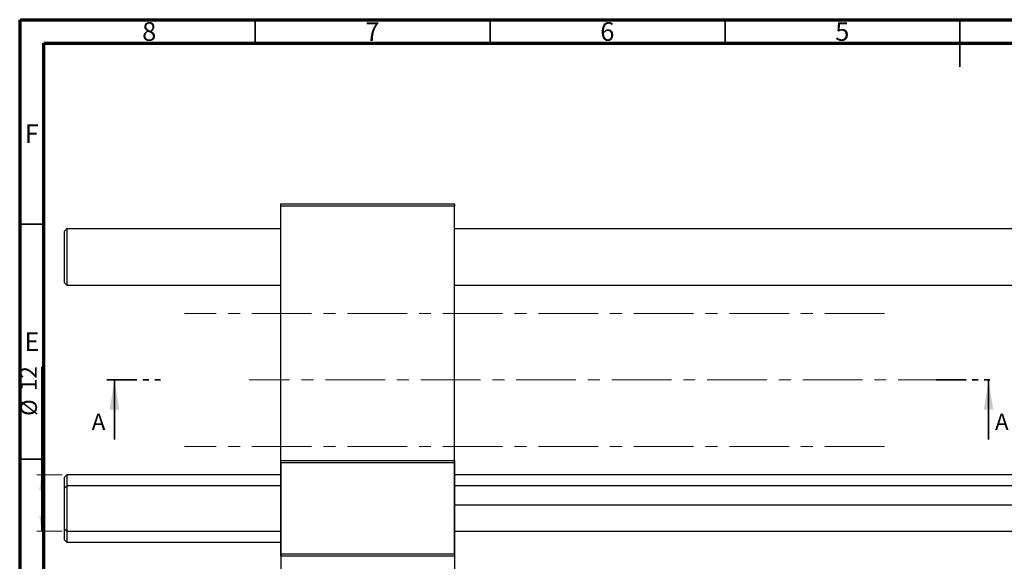
# Model space of a CAD drawing. Units: millimetres. Extents: x 15 to 462, y -44 to 292.
# Drawn here: x 15 to 224, y 177 to 292 of the extents above; entities that cross this region are included whole.
import ezdxf

# ---------------------------------------------------------------- set-up
doc = ezdxf.new("R2010")
doc.units = ezdxf.units.MM
doc.linetypes.add('CENTERX2', pattern=[20.32, 12.7, -2.54, 2.54, -2.54])
doc.linetypes.add('PHANTOM', pattern=[12.7, 6.35, -1.27, 1.27, -1.27, 1.27, -1.27])
doc.styles.add('SLDTEXTSTYLE0', font='TXT', dxfattribs={"width": 0.75})
doc.dimstyles.new('SLDDIMSTYLE0', dxfattribs={"dimtxt": 3.5, "dimasz": 3.302, "dimexe": 0, "dimexo": 0.0625, "dimgap": 0.875, "dimtad": 1, "dimdec": 0, "dimrnd": 1e-09, "dimzin": 12, "dimdsep": 46, "dimtxsty": 'SLDTEXTSTYLE0', "dimsah": 1, "dimcen": 0.09, "dimadec": 0, "dimazin": 3, "dimtfac": 1, "dimtdec": 0, "dimtofl": 0, "dimtmove": 0, "dimatfit": 3, "dimfxl": 1, "dimfrac": 2, "dimtolj": 1, "dimtzin": 12, "dimarcsym": 0})

# ---------------------------------------------------------------- blocks, each defined once
blk = doc.blocks.new('_D')
at = {"color": 7, "linetype": 'Continuous', "lineweight": 0}
for p, q in [((19.57, 195.2), (19.57, 218.15)), ((23.94, 195.2), (18.57, 195.2)), ((19.57, 183.2), (19.57, 195.2)), ((23.94, 183.2), (18.57, 183.2))]:
    blk.add_line(p, q, dxfattribs=at)
at = {"color": 7, "linetype": 'Continuous', "lineweight": 18}
for points in [[(19.57, 195.2), (19.06, 191.9), (20.08, 191.9)], [(19.57, 183.2), (20.08, 186.5), (19.06, 186.5)]]:
    blk.add_solid(points, dxfattribs=at)
at = {"color": 7, "linetype": 'Continuous', "lineweight": 18, "char_height": 3.5, "attachment_point": 1, "rotation": 90, "style": 'SLDTEXTSTYLE0'}
for s, insert in [('12', (15, 212.98)), ('%%c', (15.06, 207.7))]:
    blk.add_mtext(s, dxfattribs=dict(at, insert=insert))

msp = doc.modelspace()

# ---------------------------------------------------------------- linework, layer by layer
at = {"color": 7, "linetype": 'Continuous', "lineweight": 70}
for p, q in [((15, 5), (15, 292)), ((15, 292), (415, 292)), ((20, 10), (20, 287)), ((20, 287), (410, 287))]:
    msp.add_line(p, q, dxfattribs=at)
at = {"color": 7, "linetype": 'Continuous', "lineweight": 35}
for p, q in [((65, 287), (65, 292)), ((115, 287), (115, 292)), ((165, 287), (165, 292)), ((215, 292), (215, 282)), ((215, 287), (215, 292)), ((20, 248.5), (15, 248.5)), ((35.05, 202.65), (35.05, 215.35)), ((221.08, 202.65), (221.08, 215.35)), ((20, 198.5), (15, 198.5))]:
    msp.add_line(p, q, dxfattribs=at)
at = {"color": 7, "linetype": 'Continuous', "lineweight": 25}
for p, q in [((70.44, 252.85), (107.44, 252.85)), ((70.44, 252.35), (70.44, 252.85)), ((70.44, 178.35), (70.44, 252.35)), ((107.44, 252.35), (70.44, 252.35)), ((107.44, 252.85), (107.44, 252.35)), ((107.44, 178.35), (107.44, 252.35)), ((24.94, 247.5), (24.44, 247)), ((70.44, 247.5), (24.94, 247.5)), ((24.94, 247.5), (24.94, 235.5)), ((245.44, 247.5), (107.44, 247.5)), ((24.44, 236), (24.44, 247)), ((24.44, 236), (24.94, 235.5)), ((24.94, 235.5), (70.44, 235.5)), ((107.44, 235.5), (245.44, 235.5)), ((70.44, 197.69), (70.44, 198.19)), ((70.44, 198.19), (107.44, 198.19)), ((107.44, 197.69), (70.44, 197.69)), ((70.44, 197.69), (70.44, 123.69)), ((107.44, 198.19), (107.44, 197.69)), ((107.44, 197.69), (107.44, 123.69)), ((24.94, 195.2), (24.44, 194.7)), ((70.44, 195.2), (24.94, 195.2)), ((24.94, 195.2), (24.94, 183.2)), ((245.44, 195.2), (107.44, 195.2)), ((24.44, 183.7), (24.44, 194.7)), ((24.94, 192.84), (24.44, 192.34)), ((70.44, 192.84), (24.94, 192.84)), ((24.94, 192.84), (24.94, 186.84)), ((245.44, 192.84), (107.44, 192.84)), ((24.44, 186.84), (24.44, 192.34)), ((245.44, 188.69), (107.44, 188.69)), ((24.44, 181.34), (24.44, 186.84)), ((24.94, 186.84), (24.94, 180.84)), ((24.44, 183.7), (24.94, 183.2)), ((24.94, 183.2), (70.44, 183.2)), ((107.44, 183.2), (245.44, 183.2)), ((24.44, 181.34), (24.94, 180.84)), ((24.94, 180.84), (70.44, 180.84)), ((70.44, 178.35), (107.44, 178.35)), ((70.44, 177.85), (70.44, 178.35)), ((107.44, 178.35), (107.44, 177.85)), ((107.44, 177.85), (70.44, 177.85))]:
    msp.add_line(p, q, dxfattribs=at)
at = {"color": 7, "linetype": 'CENTERX2', "lineweight": 18}
for p, q in [((198.94, 229.5), (49.94, 229.5)), ((214.56, 215.35), (63.74, 215.35)), ((198.94, 201.2), (49.94, 201.2))]:
    msp.add_line(p, q, dxfattribs=at)
at = {"color": 7, "linetype": 'PHANTOM', "lineweight": 35}
for p, q in [((33.46, 215.35), (46.17, 215.35)), ((209.96, 215.35), (222.66, 215.35))]:
    msp.add_line(p, q, dxfattribs=at)
at = {"color": 7, "linetype": 'Continuous', "lineweight": 35}
for points in [[(35.05, 215.35), (34.03, 209), (36.07, 209)], [(221.08, 215.35), (220.06, 209), (222.09, 209)]]:
    msp.add_solid(points, dxfattribs=at)

# ---------------------------------------------------------------- texts
at = {"color": 7, "linetype": 'Continuous', "lineweight": 0, "char_height": 3.97, "attachment_point": 2, "style": 'SLDTEXTSTYLE0'}
for s, insert in [('8', (42.46, 291.47)), ('7', (89.96, 291.47)), ('6', (139.96, 291.47)), ('5', (189.96, 291.47)), ('F', (17.46, 269.72)), ('E', (17.51, 225.47))]:
    msp.add_mtext(s, dxfattribs=dict(at, insert=insert))
at = {"color": 7, "linetype": 'Continuous', "char_height": 3.5, "attachment_point": 1, "style": 'SLDTEXTSTYLE0'}
for insert in [(30.22, 208.2), (222.46, 208.2)]:
    msp.add_mtext('A', dxfattribs=dict(at, insert=insert))

# ---------------------------------------------------------------- dimensions: what is measured, and where the dimension line sits
at = {"color": 7, "linetype": 'Continuous', "lineweight": 18}
dim = msp.add_linear_dim(base=(19.57, 195.2), p1=(24.94, 183.2), p2=(24.94, 195.2), angle=90, text='%%c<>', dimstyle='SLDDIMSTYLE0', dxfattribs=at)
dim.commit()
dim.dimension.update_dxf_attribs({"geometry": '_D', "text_midpoint": (19.57, 212.92), "dimtype": 160})

doc.saveas('drawing.dxf')
